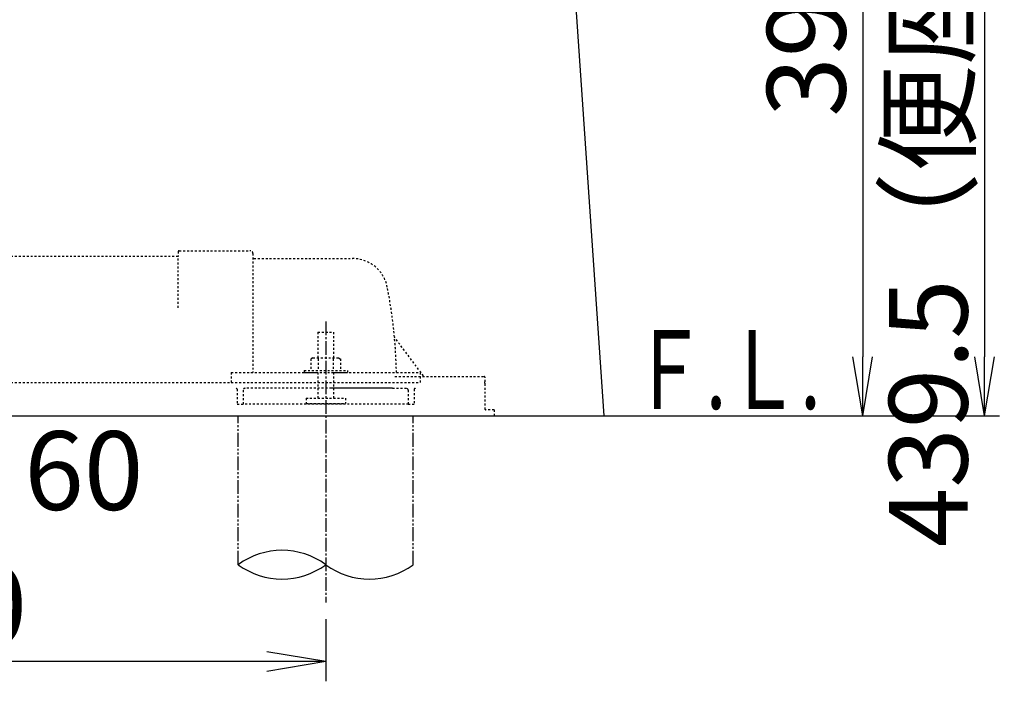
# Model space of a CAD drawing. Extents: x 0 to 1997, y 8 to 2789.
# Drawn here: x 737 to 1238, y 366 to 702 of the extents above; entities that cross this region are included whole.
import ezdxf
from ezdxf.enums import TextEntityAlignment as Align

# ---------------------------------------------------------------- set-up
doc = ezdxf.new("R2010")
doc.units = 0
for name, pattern in [('EXLTYPE2', [2, 1, -1]), ('EXLTYPE3', [10, 7, -1, 1, -1]), ('EXLTYPE4', [12, 7, -1, 1, -1, 1, -1])]:
    doc.linetypes.add(name, pattern=pattern)
doc.layers.get('0').update_dxf_attribs({"linetype": 'CONTINUOUS'})
doc.layers.get('DEFPOINTS').update_dxf_attribs({"linetype": 'CONTINUOUS'})
for name, color, linetype in [('便器', 7, 'CONTINUOUS'), ('便器部品', 7, 'CONTINUOUS'), ('便座', 7, 'CONTINUOUS'), ('寸法', 7, 'CONTINUOUS')]:
    doc.layers.add(name, color=color, linetype=linetype)
doc.styles.add('EXCADDIM1', font='monotxt', dxfattribs={"width": 0.84, "bigfont": 'extfont'})
doc.styles.add('EXCADSTD', font='monotxt', dxfattribs={"bigfont": 'extfont'})
doc.styles.get("Standard").update_dxf_attribs({"font": 'monotxt', "bigfont": 'extfont'})
doc.dimstyles.new('ISO-25', dxfattribs={"dimtxt": 2.5, "dimasz": 2.5, "dimexe": 1.25, "dimexo": 0.625, "dimtad": 1, "dimtxsty": 'STANDARD', "dimcen": 2.5, "dimazin": 3, "dimtfac": 1, "dimtmove": 0, "dimatfit": 3})

# ---------------------------------------------------------------- blocks, each defined once
blk = doc.blocks.new('EX_NORM')
at = {"color": 0, "linetype": 'CONTINUOUS'}
for q in [(-1, 0.167), (-1, 0), (-1, -0.167)]:
    blk.add_line((0, 0), q, dxfattribs=at)
blk = doc.blocks.new('*D15')
at = {"layer": 'DEFPOINTS', "color": 0}
for p in [(353, 501), (893, 501), (353, 376)]:
    blk.add_point(p, dxfattribs=at)
at = {"layer": '便器', "color": 3, "linetype": 'CONTINUOUS'}
for p, q in [((353, 397.6), (353, 366)), ((893, 397.6), (893, 366)), ((863, 376), (383, 376))]:
    blk.add_line(p, q, dxfattribs=at)
at = {"layer": '便器', "color": 3, "xscale": 30, "yscale": 30, "zscale": 30, "rotation": 180}
blk.add_blockref('EX_NORM', (353, 376), dxfattribs=at)
at = {"layer": '便器', "color": 3, "xscale": 30, "yscale": 30, "zscale": 30}
blk.add_blockref('EX_NORM', (893, 376), dxfattribs=at)
at = {"layer": '便器', "color": 2, "insert": (623, 399.5), "char_height": 40, "attachment_point": 5, "style": 'EXCADDIM1'}
blk.add_mtext('305～540', dxfattribs=at)
blk = doc.blocks.new('*D16')
at = {"layer": 'DEFPOINTS', "color": 0}
for p in [(645.04, 470.29), (705.04, 470.29), (705.04, 445)]:
    blk.add_point(p, dxfattribs=at)
at = {"layer": '便器', "color": 3, "linetype": 'CONTINUOUS'}
for p, q in [((645.04, 463.29), (645.04, 435)), ((705.04, 463.29), (705.04, 435)), ((675.04, 445), (675.04, 445))]:
    blk.add_line(p, q, dxfattribs=at)
at = {"layer": '便器', "color": 3, "xscale": 30, "yscale": 30, "zscale": 30, "rotation": 180}
blk.add_blockref('EX_NORM', (645.04, 445), dxfattribs=at)
at = {"layer": '便器', "color": 3, "xscale": 30, "yscale": 30, "zscale": 30}
blk.add_blockref('EX_NORM', (705.04, 445), dxfattribs=at)
at = {"layer": '便器', "color": 2, "insert": (770.04, 468), "char_height": 40, "attachment_point": 5, "style": 'EXCADDIM1'}
blk.add_mtext('60', dxfattribs=at)
blk = doc.blocks.new('*D18')
at = {"layer": 'DEFPOINTS', "color": 0}
for p in [(1117.38, 940.18), (1226, 501), (1228, 501)]:
    blk.add_point(p, dxfattribs=at)
at = {"layer": '便座', "color": 3, "linetype": 'CONTINUOUS'}
for p, q in [((1124.38, 940.18), (1238, 940.18)), ((1228, 910.18), (1228, 531))]:
    blk.add_line(p, q, dxfattribs=at)
at = {"layer": '便座', "color": 3, "xscale": 30, "yscale": 30, "zscale": 30}
for p, rotation in [((1228, 940.18), 90), ((1228, 501), 270)]:
    blk.add_blockref('EX_NORM', p, dxfattribs=dict(at, rotation=rotation))
at = {"layer": '便座', "color": 2, "insert": (1204.5, 720.59), "char_height": 40, "attachment_point": 5, "rotation": 90, "style": 'EXCADDIM1'}
blk.add_mtext('439.5（便座上面先端）', dxfattribs=at)
blk = doc.blocks.new('*D25')
at = {"layer": 'DEFPOINTS', "color": 0}
for p in [(1101.93, 896), (1106.5, 501), (1166, 501)]:
    blk.add_point(p, dxfattribs=at)
at = {"layer": '寸法', "color": 3, "linetype": 'CONTINUOUS'}
for p, q in [((1106.93, 896), (1176, 896)), ((1166, 866), (1166, 531))]:
    blk.add_line(p, q, dxfattribs=at)
at = {"layer": '寸法', "color": 3, "xscale": 30, "yscale": 30, "zscale": 30}
for p, rotation in [((1166, 896), 90), ((1166, 501), 270)]:
    blk.add_blockref('EX_NORM', p, dxfattribs=dict(at, rotation=rotation))
at = {"layer": '寸法', "color": 2, "insert": (1142.5, 698.5), "char_height": 40, "attachment_point": 5, "rotation": 90, "style": 'EXCADDIM1'}
blk.add_mtext('395', dxfattribs=at)

msp = doc.modelspace()

# ---------------------------------------------------------------- linework, layer by layer
at = {"layer": '便器', "color": 2, "linetype": 'CONTINUOUS'}
msp.add_line((1015.269, 779.563), (1034.399, 501), dxfattribs=at)
at = {"layer": '便器', "color": 6, "linetype": 'EXLTYPE2'}
for p, q in [((818, 584.5), (818, 582)), ((818, 556), (818, 582)), ((818.5, 585), (854.5, 585)), ((856, 583.5), (856, 523)), ((856.5, 581), (906.651, 581)), ((889, 543.567), (889, 530.5)), ((889, 543.567), (897, 543.567)), ((897, 543.567), (897, 530.5)), ((942.652, 521.4), (928.037, 540.887)), ((886.5, 530.5), (885.494, 529.919)), ((885.494, 529.919), (885.494, 524)), ((886.5, 530.5), (899.5, 530.5)), ((889.244, 529.919), (889.244, 524)), ((896.756, 529.919), (896.756, 524)), ((899.5, 530.5), (900.506, 529.919)), ((900.506, 529.919), (900.506, 524)), ((845, 523), (845, 518)), ((845, 523), (889, 523)), ((882, 524), (904, 524)), ((882, 524), (882, 523)), ((882, 523), (904, 523)), ((889, 523), (889, 510)), ((897, 523), (897, 510)), ((897, 523), (941, 523)), ((904, 524), (904, 523)), ((928.216, 521), (973.5, 521)), ((941, 523), (941, 518)), ((974, 504.3), (974, 520.5)), ((848, 514.5), (848, 507)), ((851, 514), (851, 507)), ((895.911, 515), (852, 515)), ((926.891, 515), (895.911, 515)), ((925.892, 515), (895.911, 515)), ((927, 515), (934, 515)), ((935, 514), (935, 507)), ((938, 514.5), (938, 507)), ((848, 507), (851, 507)), ((893, 507), (851, 507)), ((883, 510), (903, 510)), ((883, 510), (883, 507.25)), ((883, 507.25), (903, 507.25)), ((935, 507), (893, 507)), ((903, 510), (903, 507.25)), ((935, 507), (938, 507)), ((978.576, 504), (974.3, 504)), ((978.876, 501), (978.876, 503.7))]:
    msp.add_line(p, q, dxfattribs=at)
at = {"layer": '便器', "color": 7, "linetype": 'CONTINUOUS'}
msp.add_line((353, 501), (1235.5, 501), dxfattribs=at)
at = {"layer": '便器', "color": 6, "linetype": 'EXLTYPE4'}
for p, q in [((848.5, 425.308), (848.5, 501)), ((937.5, 425.308), (937.5, 501))]:
    msp.add_line(p, q, dxfattribs=at)
at = {"layer": '便器', "color": 6, "linetype": 'EXLTYPE2'}
for centre, radius, start, end in [((818.5, 584.5), 0.5, 90.00001, 179.99999), ((854.5, 583.5), 1.5, 360, 90), ((856.5, 581.5), 0.5, 179.99999, 270), ((906.651, 563), 18, 11.03974, 89.99998), ((676, 518), 253, 5.2159, 11.03971), ((928.437, 541.187), 0.5, 185.24805, 216.8698), ((928.437, 541.187), 0.5, 185.24805, 216.8698), ((676, 518), 253, 1.1324, 5.2159), ((973.5, 520.5), 0.5, 360, 90.00001), ((973.5, 517.5), 0.5, 360, 90.00001), ((847.5, 514.5), 0.5, 360, 90.00001), ((852, 514), 1, 89.99998, 180.00001), ((934, 514), 1, 360, 90), ((938.5, 514.5), 0.5, 89.99999, 180), ((974.3, 504.3), 0.3, 180.00038, 269.99959), ((978.576, 503.7), 0.3, 0.00121, 89.99843)]:
    msp.add_arc(centre, radius, start, end, dxfattribs=at)
at = {"layer": '便器', "color": 6, "linetype": 'CONTINUOUS'}
for centre, start, end in [((870.75, 395.122), 53.60609, 126.39391), ((870.75, 455.494), 233.60609, 306.39391), ((915.25, 455.494), 233.60609, 306.39391)]:
    msp.add_arc(centre, 37.5, start, end, dxfattribs=at)
at = {"layer": '便器部品', "color": 6, "linetype": 'EXLTYPE2'}
for p, q in [((818, 582), (579, 582)), ((695, 518), (941, 518))]:
    msp.add_line(p, q, dxfattribs=at)
at = {"layer": '便器部品', "color": 6, "linetype": 'EXLTYPE3'}
msp.add_line((893, 549), (893, 406), dxfattribs=at)

# ---------------------------------------------------------------- texts
at = {"layer": '便器', "color": 2, "linetype": 'CONTINUOUS', "style": 'EXCADSTD', "width": 0.969231}
msp.add_text('Ｆ.Ｌ.', height=40, dxfattribs=at).set_placement((1048.683, 504.5), (1144.683, 504.5), align=Align.FIT)

# ---------------------------------------------------------------- dimensions: what is measured, and where the dimension line sits
at = {"layer": '便器', "color": 3, "linetype": 'CONTINUOUS'}
dim = msp.add_linear_dim(base=(353, 376), p1=(893, 501), p2=(353, 501), text='305～540', dimstyle='ISO-25', override={"dimtxt": 40, "dimasz": 30, "dimexe": 10, "dimexo": 103.400297, "dimgap": 0, "dimtad": 1, "dimjust": 0, "dimtih": 0, "dimtoh": 0, "dimdec": 1, "dimzin": 8, "dimlunit": 2, "dimtxsty": 'EXCADDIM1', "dimblk1": 'EX_NORM', "dimblk2": 'EX_NORM', "dimsah": 1, "dimse1": 0, "dimse2": 0, "dimclrd": 3, "dimclre": 3, "dimclrt": 2, "dimtmove": 2}, dxfattribs=at)
dim.commit()
dim.dimension.update_dxf_attribs({"geometry": '*D15', "text_midpoint": (623, 399.5), "dimtype": 160})
dim = msp.add_linear_dim(base=(705.037, 445), p1=(645.037, 470.292), p2=(705.037, 470.292), dimstyle='ISO-25', override={"dimtxt": 40, "dimasz": 30, "dimexe": 10, "dimexo": 7, "dimgap": 0, "dimtad": 1, "dimjust": 2, "dimtih": 0, "dimtoh": 0, "dimdec": 1, "dimzin": 8, "dimlunit": 2, "dimtxsty": 'EXCADDIM1', "dimblk1": 'EX_NORM', "dimblk2": 'EX_NORM', "dimsah": 1, "dimse1": 0, "dimse2": 0, "dimclrd": 3, "dimclre": 3, "dimclrt": 2, "dimtmove": 2}, dxfattribs=at)
dim.commit()
dim.dimension.update_dxf_attribs({"geometry": '*D16', "text_midpoint": (770.037, 468), "dimtype": 160})
at = {"layer": '便座', "color": 3, "linetype": 'CONTINUOUS'}
dim = msp.add_linear_dim(base=(1228, 501), p1=(1117.379, 940.182), p2=(1226, 501), angle=90, text='439.5（便座上面先端）', dimstyle='ISO-25', override={"dimtxt": 40, "dimasz": 30, "dimexe": 10, "dimexo": 7, "dimgap": 0, "dimtad": 1, "dimjust": 0, "dimtih": 0, "dimtoh": 0, "dimdec": 0, "dimzin": 0, "dimlunit": 2, "dimtxsty": 'EXCADDIM1', "dimblk1": 'EX_NORM', "dimblk2": 'EX_NORM', "dimsah": 1, "dimse1": 0, "dimse2": 1, "dimclrd": 3, "dimclre": 3, "dimclrt": 2, "dimtmove": 2}, dxfattribs=at)
dim.commit()
dim.dimension.update_dxf_attribs({"geometry": '*D18', "text_midpoint": (1204.5, 720.591), "dimtype": 160})
at = {"layer": '寸法', "color": 3, "linetype": 'CONTINUOUS'}
dim = msp.add_linear_dim(base=(1166, 501), p1=(1101.927, 896), p2=(1106.5, 501), angle=90, dimstyle='ISO-25', override={"dimtxt": 40, "dimasz": 30, "dimexe": 10, "dimexo": 5, "dimgap": 0, "dimtad": 1, "dimjust": 0, "dimtih": 0, "dimtoh": 0, "dimdec": 2, "dimzin": 8, "dimlunit": 2, "dimtxsty": 'EXCADDIM1', "dimblk1": 'EX_NORM', "dimblk2": 'EX_NORM', "dimsah": 1, "dimse1": 0, "dimse2": 1, "dimclrd": 3, "dimclre": 3, "dimclrt": 2, "dimtmove": 2}, dxfattribs=at)
dim.commit()
dim.dimension.update_dxf_attribs({"geometry": '*D25', "text_midpoint": (1142.5, 698.5), "dimtype": 160})

doc.saveas('drawing.dxf')
